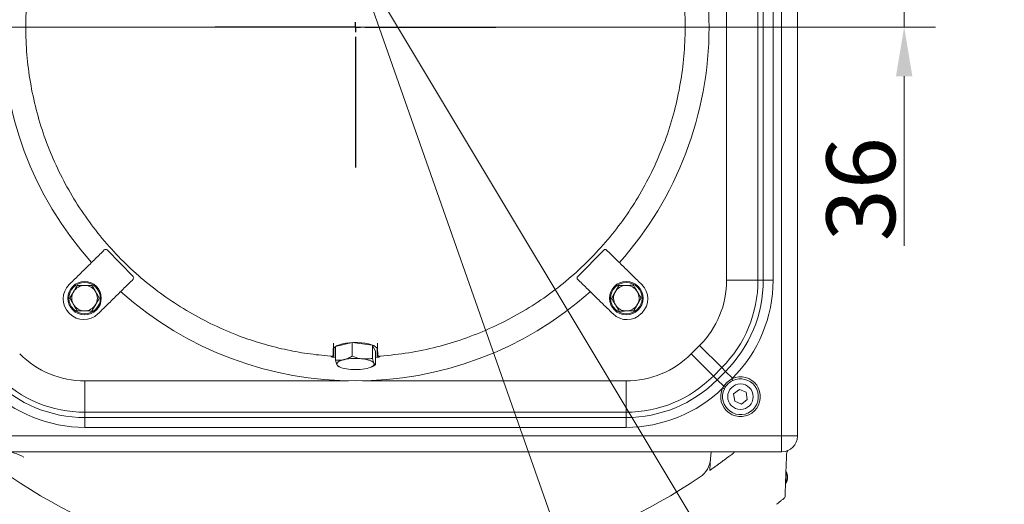
# Model space of a CAD drawing. Extents: x -3980 to -2235, y -1020 to 1174.
# Drawn here: x -3705 to -3203, y -722 to -475 of the extents above; entities that cross this region are included whole.
import ezdxf

# ---------------------------------------------------------------- set-up
doc = ezdxf.new("R2010")
doc.units = 0
doc.header["$LTSCALE"] = 5
doc.layers.add('SLD-0', color=7, linetype='Continuous')
doc.styles.add('Brunner 2014', font='arial.ttf', dxfattribs={"height": 35})
doc.dimstyles.new('Brunner 2014', dxfattribs={"dimscale": 5, "dimtxt": 35, "dimasz": 5, "dimexe": 3.175, "dimexo": 0, "dimgap": 0.762, "dimtad": 1, "dimdec": 0, "dimrnd": 1e-08, "dimtxsty": 'Brunner 2014', "dimcen": 0.09, "dimdle": 10, "dimclrd": 7, "dimclre": 7, "dimclrt": 7, "dimadec": 1, "dimazin": 2, "dimtfac": 0.666667, "dimtdec": 0, "dimtmove": 0, "dimatfit": 3, "dimldrblk": 'Filled-1', "dimfxl": 1, "dimtolj": 1, "dimlwd": 5, "dimlwe": 5, "dimarcsym": 0})

# ---------------------------------------------------------------- blocks, each defined once
blk = doc.blocks.new('*D60')
at = {"layer": 'Defpoints', "color": 0, "lineweight": 5}
for p in [(-3534.21, -370.26), (-3851.27, -479.2), (-3704.07, -479.2)]:
    blk.add_point(p, dxfattribs=at)
at = {"layer": 'SLD-0', "color": 7, "linetype": 'Continuous', "lineweight": 5}
for p, q in [((-3534.21, -370.26), (-3867.15, -370.26)), ((-3851.27, -395.26), (-3851.27, -454.2)), ((-3704.07, -479.2), (-3867.15, -479.2))]:
    blk.add_line(p, q, dxfattribs=at)
at = {"layer": 'SLD-0', "color": 7, "lineweight": 5}
for points in [[(-3855.44, -395.26), (-3847.11, -395.26), (-3851.27, -370.26)], [(-3855.44, -454.2), (-3847.11, -454.2), (-3851.27, -479.2)]]:
    blk.add_solid(points, dxfattribs=at)
at = {"layer": 'SLD-0', "color": 7, "lineweight": 15, "insert": (-3890.82, -424.73), "char_height": 35, "attachment_point": 2, "rotation": 90, "style": 'Brunner 2014'}
blk.add_mtext('\\A1;109', dxfattribs=at)
blk = doc.blocks.new('Filled-1')
at = {"color": 0}
for p, q in [((0, 0), (-1, 0.167)), ((-1, 0.167), (-1, -0.167)), ((-1, 0), (0, 0)), ((-1, -0.167), (0, 0))]:
    blk.add_line(p, q, dxfattribs=at)
at = {"color": 0, "flags": 128}
blk.add_lwpolyline([(-1, -0.167), (0, 0), (-1, 0.167), (-1, -0.167)], dxfattribs=at)
at = {"color": 0}
blk.add_solid([(-1, -0.167), (0, 0), (-1, 0.167), (-1, -0.167)], dxfattribs=at)
blk = doc.blocks.new('*D61')
at = {"layer": 'Defpoints', "color": 0, "lineweight": 5}
for p in [(-3533.71, -479.2), (-3851.27, -695.2), (-3750.76, -695.2)]:
    blk.add_point(p, dxfattribs=at)
at = {"layer": 'SLD-0', "color": 7, "linetype": 'Continuous', "lineweight": 5}
for p, q in [((-3533.71, -479.2), (-3867.15, -479.2)), ((-3851.27, -504.2), (-3851.27, -670.2)), ((-3750.76, -695.2), (-3867.15, -695.2))]:
    blk.add_line(p, q, dxfattribs=at)
at = {"layer": 'SLD-0', "color": 7, "lineweight": 5}
for points in [[(-3855.44, -504.2), (-3847.11, -504.2), (-3851.27, -479.2)], [(-3855.44, -670.2), (-3847.11, -670.2), (-3851.27, -695.2)]]:
    blk.add_solid(points, dxfattribs=at)
at = {"layer": 'SLD-0', "color": 7, "lineweight": 15, "insert": (-3890.82, -579.47), "char_height": 35, "attachment_point": 2, "rotation": 90, "style": 'Brunner 2014'}
blk.add_mtext('\\A1;216', dxfattribs=at)
blk = doc.blocks.new('*D62')
at = {"layer": 'Defpoints', "color": 0, "lineweight": 5}
for p in [(-3534.71, -443.2), (-3533.71, -479.2), (-3254.38, -479.2)]:
    blk.add_point(p, dxfattribs=at)
at = {"layer": 'SLD-0', "color": 7, "linetype": 'Continuous', "lineweight": 5}
for p, q in [((-3254.38, -418.2), (-3254.38, -393.2)), ((-3534.71, -443.2), (-3238.5, -443.2)), ((-3254.38, -443.2), (-3254.38, -479.2)), ((-3533.71, -479.2), (-3238.5, -479.2)), ((-3254.38, -504.2), (-3254.38, -590.48))]:
    blk.add_line(p, q, dxfattribs=at)
at = {"layer": 'SLD-0', "color": 7, "lineweight": 5}
for points in [[(-3258.55, -418.2), (-3250.21, -418.2), (-3254.38, -443.2)], [(-3258.55, -504.2), (-3250.21, -504.2), (-3254.38, -479.2)]]:
    blk.add_solid(points, dxfattribs=at)
at = {"layer": 'SLD-0', "color": 7, "lineweight": 15, "insert": (-3293.95, -561.63), "char_height": 35, "attachment_point": 2, "rotation": 90, "style": 'Brunner 2014'}
blk.add_mtext('\\A1;36', dxfattribs=at)
blk = doc.blocks.new('*D63')
at = {"layer": 'Defpoints', "color": 0, "lineweight": 5}
for p in [(-3533.71, -443.2), (-3338.1, -768.98)]:
    blk.add_point(p, dxfattribs=at)
at = {"layer": 'SLD-0', "color": 7, "linetype": 'Continuous', "lineweight": 5}
for p, q in [((-3533.71, -443.2), (-3338.1, -768.98)), ((-3234.92, -940.85), (-3325.24, -790.42))]:
    blk.add_line(p, q, dxfattribs=at)
at = {"layer": 'SLD-0', "color": 7, "lineweight": 5}
blk.add_solid([(-3321.66, -788.27), (-3328.81, -792.56), (-3338.1, -768.98)], dxfattribs=at)
at = {"layer": 'SLD-0', "color": 30, "lineweight": 15, "insert": (-3259.94, -822.3), "char_height": 35, "attachment_point": 1, "rotation": 300.9814, "style": 'Brunner 2014'}
blk.add_mtext('\\A1;R380', dxfattribs=at)
blk = doc.blocks.new('*D64')
at = {"layer": 'Defpoints', "color": 0, "lineweight": 5}
for p in [(-3533.71, -445.2), (-3417.42, -775.31)]:
    blk.add_point(p, dxfattribs=at)
at = {"layer": 'SLD-0', "color": 7, "linetype": 'Continuous', "lineweight": 5}
for p, q in [((-3533.71, -445.2), (-3417.42, -775.31)), ((-3359.26, -940.39), (-3409.11, -798.89))]:
    blk.add_line(p, q, dxfattribs=at)
at = {"layer": 'SLD-0', "color": 7, "lineweight": 5}
blk.add_solid([(-3405.18, -797.51), (-3413.04, -800.28), (-3417.42, -775.31)], dxfattribs=at)
at = {"layer": 'SLD-0', "color": 7, "lineweight": 15, "insert": (-3359.99, -819.23), "char_height": 35, "attachment_point": 1, "rotation": 289.4067, "style": 'Brunner 2014'}
blk.add_mtext('\\A1;R350', dxfattribs=at)

msp = doc.modelspace()

# ---------------------------------------------------------------- linework, layer by layer
at = {"color": 7, "linetype": 'Continuous', "lineweight": 15}
for p, q in [((-3316.84, -687.07), (-3316.84, -271.32)), ((-3308.71, -687.24), (-3308.71, -271.15)), ((-3344.75, -607.93), (-3344.75, -350.46)), ((-3328.81, -350.46), (-3328.81, -607.93)), ((-3326.11, -607.93), (-3326.11, -350.46)), ((-3321.13, -350.46), (-3321.13, -607.93)), ((-3646.9, -606.04), (-3660.16, -592.57)), ((-3407.34, -592.6), (-3420.56, -606.12)), ((-3344.75, -607.93), (-3328.81, -607.93)), ((-3328.81, -607.93), (-3326.11, -607.93)), ((-3326.11, -607.93), (-3321.13, -607.93)), ((-3535.32, -639.71), (-3543.91, -641.74)), ((-3535.32, -639.71), (-3535.32, -646.54)), ((-3525.12, -640.91), (-3535.32, -639.71)), ((-3525.12, -640.91), (-3525.12, -647.74)), ((-3523.51, -644.14), (-3525.12, -640.91)), ((-3362.77, -645.41), (-3358.5, -641.14)), ((-3358.5, -641.14), (-3347.23, -652.41)), ((-3544.78, -646.28), (-3545.28, -646.81)), ((-3544.71, -645.38), (-3544.71, -642.94)), ((-3543.91, -641.74), (-3543.91, -648.57)), ((-3523.51, -644.14), (-3523.51, -650.97)), ((-3522.71, -645.38), (-3522.71, -642.94)), ((-3522.15, -646.81), (-3522.65, -646.28)), ((-3362.77, -645.41), (-3351.5, -656.68)), ((-3543.91, -647.05), (-3545.62, -647.05)), ((-3521.81, -647.05), (-3523.51, -647.05)), ((-3347.23, -652.41), (-3351.5, -656.68)), ((-3349.59, -658.58), (-3345.33, -654.32)), ((-3345.33, -654.32), (-3347.23, -652.41)), ((-3345.33, -654.32), (-3341.8, -657.84)), ((-3671.45, -659.16), (-3671.45, -675.1)), ((-3671.45, -659.16), (-3537.3, -659.16)), ((-3530.13, -659.16), (-3395.98, -659.16)), ((-3395.98, -659.16), (-3395.98, -675.1)), ((-3351.5, -656.68), (-3349.59, -658.58)), ((-3349.59, -658.58), (-3346.25, -661.92)), ((-3341.8, -657.84), (-3342.06, -658.1)), ((-3341.64, -658.98), (-3342.06, -658.1)), ((-3346.8, -662.83), (-3346.25, -661.92)), ((-3346.8, -662.83), (-3345.92, -663.25)), ((-3345.46, -662.4), (-3345.92, -663.25)), ((-3338.24, -663.48), (-3341.19, -665.79)), ((-3338.24, -663.48), (-3341.19, -665.79)), ((-3341.19, -665.79), (-3340.67, -669.51)), ((-3341.19, -665.79), (-3340.67, -669.51)), ((-3334.76, -664.88), (-3338.24, -663.48)), ((-3334.76, -664.88), (-3338.24, -663.48)), ((-3334.23, -668.6), (-3334.76, -664.88)), ((-3334.23, -668.6), (-3334.76, -664.88)), ((-3340.67, -669.51), (-3337.19, -670.91)), ((-3340.67, -669.51), (-3337.19, -670.91)), ((-3337.19, -670.91), (-3334.23, -668.6)), ((-3337.19, -670.91), (-3334.23, -668.6)), ((-3395.98, -675.1), (-3671.45, -675.1)), ((-3671.45, -675.1), (-3671.45, -677.8)), ((-3395.98, -677.8), (-3395.98, -675.1)), ((-3671.45, -677.8), (-3395.98, -677.8)), ((-3671.45, -677.8), (-3671.45, -682.78)), ((-3395.98, -677.8), (-3395.98, -682.78)), ((-3395.98, -682.78), (-3671.45, -682.78)), ((-3750.59, -687.07), (-3316.84, -687.07)), ((-3316.84, -687.07), (-3308.96, -687.07)), ((-3316.84, -687.07), (-3316.84, -694.95)), ((-3750.76, -695.2), (-3316.67, -695.2)), ((-3352.71, -695.2), (-3352.97, -698.88)), ((-3314.52, -707.27), (-3314.52, -705.2)), ((-3314.64, -707.53), (-3314.36, -707.53)), ((-3314.52, -711.2), (-3314.52, -707.66))]:
    msp.add_line(p, q, dxfattribs=at)
at = {"color": 7, "linetype": 'Continuous', "lineweight": 15, "flags": 128}
for points in [[(-3544.71, -642.94), (-3544.53, -642.34), (-3543.97, -641.76), (-3543.07, -641.22), (-3541.84, -640.74), (-3540.34, -640.33), (-3538.62, -640.01), (-3536.72, -639.79), (-3534.73, -639.68), (-3532.7, -639.68), (-3530.7, -639.79), (-3528.81, -640.01), (-3527.08, -640.33), (-3525.58, -640.74), (-3524.36, -641.22), (-3523.46, -641.76), (-3522.9, -642.34), (-3522.71, -642.94)], [(-3539.62, -648.36), (-3540.54, -648.61), (-3541.34, -648.89), (-3542.02, -649.2), (-3542.55, -649.54), (-3542.93, -649.89), (-3543.15, -650.25), (-3543.21, -650.62), (-3543.11, -650.99)], [(-3543.11, -650.99), (-3542.85, -651.35), (-3542.43, -651.7), (-3541.86, -652.03), (-3541.16, -652.33), (-3540.32, -652.61), (-3539.37, -652.85), (-3538.33, -653.05), (-3537.21, -653.2)], [(-3524.32, -650.16), (-3524.58, -649.8), (-3525, -649.45), (-3525.56, -649.13), (-3526.27, -648.82), (-3527.1, -648.55), (-3528.05, -648.31), (-3529.1, -648.11), (-3530.22, -647.95)], [(-3527.81, -652.79), (-3526.89, -652.54), (-3526.08, -652.26), (-3525.41, -651.95), (-3524.88, -651.62), (-3524.5, -651.26), (-3524.28, -650.9), (-3524.21, -650.53), (-3524.32, -650.16)]]:
    msp.add_lwpolyline(points, dxfattribs=at)
at = {"color": 7, "linetype": 'Continuous', "lineweight": 15}
for centre, radius in [((-3671.6, -617.08), 8.5), ((-3671.6, -617.08), 8), ((-3395.83, -617.08), 8.5), ((-3395.83, -617.08), 8), ((-3337.71, -667.2), 6.5), ((-3337.71, -667.2), 6.5)]:
    msp.add_circle(centre, radius, dxfattribs=at)
for centre, radius, start, end in [((-3533.71, -479.2), 180, 138.3253, 221.7091), ((-3533.71, -479.2), 180, 0, 41.3692), ((-3533.71, -479.2), 180, 318.2758, 0), ((-3660.88, -593.27), 1, 44.5404, 134.5404), ((-3406.62, -593.3), 1, 45.6388, 135.6388), ((-3647.61, -606.74), 1, 314.5404, 44.5404), ((-3419.85, -606.82), 1, 135.6388, 225.6388), ((-3672.38, -617.43), 10.15, 134.5404, 224.5404), ((-3671.6, -617.08), 6.5, 89.4858, 149.4858), ((-3671.6, -617.08), 6.5, 29.4858, 89.4858), ((-3395.83, -617.08), 6.5, 91.1886, 151.1886), ((-3395.83, -617.08), 6.5, 31.1886, 91.1886), ((-3395.05, -617.43), 10.15, 315.6388, 45.6388), ((-3391.71, -607.93), 46.96, 315, 0), ((-3391.71, -607.93), 62.9, 315, 0), ((-3391.71, -607.93), 65.6, 315, 0), ((-3391.71, -607.93), 70.58, 315, 0), ((-3671.6, -617.08), 6.5, 149.4858, 209.4858), ((-3671.6, -617.08), 6.5, 329.4858, 29.4858), ((-3533.71, -479.2), 180, 228.3692, 311.6154), ((-3395.83, -617.08), 6.5, 151.1886, 211.1886), ((-3395.83, -617.08), 6.5, 331.1886, 31.1886), ((-3671.6, -617.08), 6.5, 209.4858, 269.4858), ((-3671.6, -617.08), 6.5, 269.4858, 329.4858), ((-3395.83, -617.08), 6.5, 211.1886, 271.1886), ((-3395.83, -617.08), 6.5, 271.1886, 331.1886), ((-3671.96, -617.86), 10.15, 224.5404, 314.5404), ((-3395.46, -617.86), 10.15, 225.6388, 315.6388), ((-3593.1, -641.28), 48.14, 353.4134, 1.4766), ((-3474.33, -641.28), 48.14, 178.5234, 186.5866), ((-3671.45, -612.2), 46.96, 225, 270), ((-3395.98, -612.2), 46.96, 270, 315), ((-3533.67, -676.52), 28.78, 83.1158, 101.9267), ((-3533.76, -624.63), 28.78, 263.1158, 281.9267), ((-3671.45, -612.2), 65.6, 225, 270), ((-3671.45, -612.2), 62.9, 225, 270), ((-3395.98, -612.2), 62.9, 270, 315), ((-3395.98, -612.2), 65.6, 270, 315), ((-3337.71, -667.2), 10.09, 154.3116, 115.5609), ((-3337.71, -667.2), 9.11, 154.3116, 115.5609), ((-3671.45, -612.2), 70.58, 225.8322, 270), ((-3395.98, -612.2), 70.58, 270, 314.1678), ((-3330.28, -636.28), 30.21, 238.0865, 239.8467), ((-3311.25, -696.42), 3, 143.1171, 178), ((-3364.94, -698.05), 12, 303.7224, 356), ((-3319.71, -708.2), 6, 330, 30), ((-3533.71, -445.2), 316, 236.2776, 303.7224), ((-3317.81, -709.44), 3.94, 28.8224, 33.2759), ((-3315.87, -705.75), 2.34, 305.349, 310.2587), ((-3316.01, -717.97), 1, 308.5937, 358)]:
    msp.add_arc(centre, radius, start, end, dxfattribs=at)
for centre, major_axis, ratio, start_param, end_param in [((-3546.46, -626.29), (-1.67, 20), 0.025837, 3.164551, 3.441376), ((-3520.96, -626.29), (1.67, 20), 0.025837, 2.841809, 3.118635), ((-3316.79, -687.12), (-5.76, 5.76), 0.98201, 2.371274, 3.911912), ((-3313.75, -690.16), (2.39, 8.46), 0.52402, 5.197746, 5.207362), ((-3313.75, -690.16), (8.46, 2.39), 0.52402, 4.217416, 4.227032)]:
    msp.add_ellipse(centre, major_axis=major_axis, ratio=ratio, start_param=start_param, end_param=end_param, dxfattribs=at)
for points, knots in [([(-3627.26, -339.86), (-3631.05, -342.53), (-3638.69, -347.92), (-3649.27, -357.19), (-3659.13, -367.35), (-3668.1, -378.33), (-3676.14, -390.01), (-3683.15, -402.31), (-3689.08, -415.17), (-3693.92, -428.5), (-3697.63, -442.18), (-3700.18, -456.11), (-3701.51, -470.21), (-3701.67, -484.39), (-3700.64, -498.53), (-3698.43, -512.52), (-3695.03, -526.26), (-3690.48, -539.69), (-3684.83, -552.69), (-3678.12, -565.16), (-3670.36, -577.01), (-3661.62, -588.17), (-3651.99, -598.57), (-3641.53, -608.12), (-3630.28, -616.72), (-3618.34, -624.36), (-3605.81, -630.99), (-3593.47, -636.24), (-3581.47, -640.26), (-3569.94, -643.22), (-3558.24, -645.43), (-3550.34, -646.19), (-3546.4, -646.57)], [0, 0, 0, 0, 0.0334526, 0.0674737, 0.1014949, 0.1356376, 0.1697803, 0.2038015, 0.2378226, 0.2719653, 0.3061081, 0.3401292, 0.3741504, 0.4082931, 0.4424358, 0.476457, 0.5104781, 0.5446209, 0.5787636, 0.6127847, 0.6468059, 0.6809486, 0.7150913, 0.7491125, 0.7831336, 0.8172764, 0.8514191, 0.8854402, 0.9140441, 0.9427201, 0.9713961, 1, 1, 1, 1]), ([(-3521.03, -646.57), (-3516.19, -646.08), (-3506.52, -645.1), (-3492.38, -642.08), (-3478.68, -637.98), (-3465.49, -632.76), (-3452.79, -626.47), (-3440.67, -619.15), (-3429.23, -610.81), (-3418.51, -601.52), (-3408.6, -591.38), (-3399.59, -580.46), (-3391.55, -568.8), (-3384.51, -556.5), (-3378.52, -543.65), (-3373.63, -530.36), (-3369.91, -516.69), (-3367.34, -502.75), (-3365.94, -488.64), (-3365.72, -474.49), (-3366.73, -460.36), (-3368.92, -446.35), (-3372.27, -432.58), (-3376.75, -419.14), (-3382.38, -406.15), (-3389.08, -393.66), (-3396.8, -381.76), (-3405.49, -370.59), (-3414.62, -360.58), (-3421.22, -354.74), (-3424.29, -352.02)], [0, 0, 0, 0, 0.0368774, 0.0737549, 0.1094985, 0.1453698, 0.1812412, 0.2169848, 0.2527284, 0.2885997, 0.3244711, 0.3602147, 0.3959583, 0.4318296, 0.467701, 0.5034446, 0.5391882, 0.5750595, 0.6109309, 0.6466745, 0.6824181, 0.7182894, 0.7541608, 0.7899044, 0.825648, 0.8615193, 0.8973907, 0.9331343, 0.9688779, 1, 1, 1, 1]), ([(-3677.2, -613.78), (-3677.15, -613.71), (-3676.51, -612.61), (-3675.88, -611.54), (-3675.29, -610.55)], [0, 0, 0, 0, 0.0702148, 1, 1, 1, 1]), ([(-3675.29, -610.55), (-3674.35, -610.56), (-3673.11, -610.57), (-3671.84, -610.58), (-3671.54, -610.58)], [0, 0, 0, 0, 0.764304, 1, 1, 1, 1]), ([(-3671.54, -610.58), (-3670.54, -610.59), (-3669.27, -610.6), (-3668.05, -610.61), (-3667.79, -610.62)], [0, 0, 0, 0, 0.7841057, 1, 1, 1, 1]), ([(-3401.52, -613.95), (-3401.48, -613.87), (-3400.87, -612.76), (-3400.27, -611.67), (-3399.71, -610.66)], [0, 0, 0, 0, 0.070215, 1, 1, 1, 1]), ([(-3395.96, -610.58), (-3395.87, -610.58), (-3394.61, -610.56), (-3393.36, -610.53), (-3392.21, -610.51)], [0, 0, 0, 0, 0.070215, 1, 1, 1, 1]), ([(-3392.21, -610.51), (-3392.07, -610.73), (-3391.44, -611.78), (-3390.78, -612.87), (-3390.27, -613.72)], [0, 0, 0, 0, 0.215894, 1, 1, 1, 1]), ([(-3665.94, -613.88), (-3665.9, -613.96), (-3665.27, -615.06), (-3664.66, -616.15), (-3664.09, -617.15)], [0, 0, 0, 0, 0.070215, 1, 1, 1, 1]), ([(-3390.27, -613.72), (-3390.11, -613.97), (-3389.45, -615.06), (-3388.81, -616.12), (-3388.32, -616.93)], [0, 0, 0, 0, 0.2356956, 1, 1, 1, 1]), ([(-3677.26, -620.28), (-3677.3, -620.21), (-3677.92, -619.1), (-3678.54, -618.02), (-3679.1, -617.02)], [0, 0, 0, 0, 0.0702148, 1, 1, 1, 1]), ([(-3666, -620.38), (-3666.04, -620.46), (-3666.69, -621.55), (-3667.32, -622.62), (-3667.9, -623.62)], [0, 0, 0, 0, 0.070215, 1, 1, 1, 1]), ([(-3401.39, -620.45), (-3401.9, -619.6), (-3402.56, -618.51), (-3403.19, -617.46), (-3403.33, -617.24)], [0, 0, 0, 0, 0.784106, 1, 1, 1, 1]), ([(-3399.44, -623.66), (-3399.93, -622.85), (-3400.57, -621.79), (-3401.23, -620.71), (-3401.39, -620.45)], [0, 0, 0, 0, 0.7643044, 1, 1, 1, 1]), ([(-3390.13, -620.22), (-3390.17, -620.29), (-3390.79, -621.4), (-3391.38, -622.49), (-3391.94, -623.5)], [0, 0, 0, 0, 0.070215, 1, 1, 1, 1]), ([(-3671.66, -623.58), (-3671.96, -623.58), (-3673.23, -623.57), (-3674.46, -623.56), (-3675.41, -623.55)], [0, 0, 0, 0, 0.235696, 1, 1, 1, 1]), ([(-3667.9, -623.62), (-3668.17, -623.61), (-3669.39, -623.6), (-3670.66, -623.59), (-3671.66, -623.58)], [0, 0, 0, 0, 0.2158943, 1, 1, 1, 1]), ([(-3395.69, -623.58), (-3395.78, -623.58), (-3397.05, -623.61), (-3398.29, -623.64), (-3399.44, -623.66)], [0, 0, 0, 0, 0.070215, 1, 1, 1, 1]), ([(-3545.62, -647.05), (-3545.69, -646.96), (-3545.82, -646.78), (-3546.1, -646.62), (-3546.31, -646.59), (-3546.4, -646.57)], [0, 0, 0, 0, 0.354184, 0.708373, 1, 1, 1, 1]), ([(-3539.62, -648.36), (-3539.51, -648.34), (-3538.74, -648.15), (-3537.29, -647.63), (-3535.98, -646.91), (-3535.32, -646.54)], [0, 0, 0, 0, 0.070092, 0.530785, 1, 1, 1, 1]), ([(-3535.32, -646.54), (-3534.06, -647.01), (-3532.38, -647.64), (-3530.65, -647.89), (-3530.22, -647.95)], [0, 0, 0, 0, 0.749689, 1, 1, 1, 1]), ([(-3521.03, -646.57), (-3521.14, -646.59), (-3521.36, -646.63), (-3521.63, -646.81), (-3521.75, -646.98), (-3521.81, -647.05)], [0, 0, 0, 0, 0.35415, 0.708304, 1, 1, 1, 1]), ([(-3545.62, -647.05), (-3545.6, -647.03), (-3545.48, -646.95), (-3545.37, -646.87), (-3545.28, -646.81)], [0, 0, 0, 0, 0.2041077, 1, 1, 1, 1]), ([(-3543.91, -648.57), (-3543.22, -648.63), (-3541.81, -648.75), (-3540.35, -648.49), (-3539.62, -648.36)], [0, 0, 0, 0, 0.495458, 1, 1, 1, 1]), ([(-3543.11, -650.99), (-3543.13, -650.95), (-3543.27, -650.65), (-3543.55, -649.93), (-3543.79, -649.02), (-3543.91, -648.57)], [0, 0, 0, 0, 0.0700918, 0.5307854, 1, 1, 1, 1]), ([(-3542.48, -651.7), (-3542.56, -651.68), (-3542.76, -651.61), (-3542.97, -651.23), (-3543.11, -650.99)], [0, 0, 0, 0, 0.350568, 1, 1, 1, 1]), ([(-3530.22, -647.95), (-3528.9, -648.01), (-3527.17, -648.09), (-3525.51, -647.81), (-3525.12, -647.74)], [0, 0, 0, 0, 0.765567, 1, 1, 1, 1]), ([(-3525.12, -647.74), (-3524.99, -648.23), (-3524.72, -649.21), (-3524.45, -649.84), (-3524.32, -650.16)], [0, 0, 0, 0, 0.495458, 1, 1, 1, 1]), ([(-3524.32, -650.16), (-3524.3, -650.2), (-3524.15, -650.48), (-3523.88, -650.85), (-3523.64, -650.93), (-3523.51, -650.97)], [0, 0, 0, 0, 0.070092, 0.530785, 1, 1, 1, 1]), ([(-3522.15, -646.81), (-3522.13, -646.82), (-3522.04, -646.9), (-3521.91, -646.99), (-3521.81, -647.05)], [0, 0, 0, 0, 0.204108, 1, 1, 1, 1]), ([(-3346.25, -661.92), (-3345.71, -661.2), (-3344.55, -659.67), (-3342.92, -658.64), (-3342.06, -658.1)], [0, 0, 0, 0, 0.471968, 1, 1, 1, 1]), ([(-3341.64, -658.98), (-3342.45, -659.44), (-3343.96, -660.31), (-3344.98, -661.73), (-3345.46, -662.4)], [0, 0, 0, 0, 0.529033, 1, 1, 1, 1]), ([(-3711.15, -695.2), (-3710.5, -695.24), (-3709.18, -695.32), (-3706.26, -696.12), (-3704.11, -697.13), (-3702.59, -697.88), (-3702.58, -697.88)], [0, 0, 0, 0, 0.215792, 0.437542, 0.997573, 1, 1, 1, 1]), ([(-3344.24, -698.09), (-3343.53, -697.56), (-3342.5, -696.78), (-3341.34, -695.9), (-3340.78, -695.46), (-3340.48, -695.23), (-3340.45, -695.21), (-3340.44, -695.2)], [0, 0, 0, 0, 0.432789, 0.629065, 0.791857, 0.907442, 1, 1, 1, 1]), ([(-3314.25, -696.32), (-3314.35, -699.07), (-3314.6, -706.3), (-3314.85, -713.53), (-3315.01, -718.01)], [0, 0, 0, 0, 0.38093, 1, 1, 1, 1]), ([(-3352.97, -698.88), (-3352.97, -698.89), (-3353.04, -699.83), (-3353.17, -701.69), (-3353.31, -703.69), (-3353.38, -704.69)], [0, 0, 0, 0, 0.0033611, 0.5003274, 1, 1, 1, 1]), ([(-3353.38, -704.69), (-3352.86, -704.33), (-3351.82, -703.6), (-3350.75, -702.84), (-3350.2, -702.45)], [0, 0, 0, 0, 0.494742, 1, 1, 1, 1]), ([(-3365.13, -712.47), (-3365.15, -712.49), (-3365.25, -712.55), (-3365.18, -712.5), (-3365.13, -712.48)], [0, 0, 0, 0, 0.283221, 1, 1, 1, 1]), ([(-3315.38, -718.75), (-3315.4, -718.77), (-3315.45, -718.8), (-3315.85, -719.13), (-3316.65, -719.76), (-3317.87, -720.72), (-3318.87, -721.5), (-3319.41, -721.92)], [0, 0, 0, 0, 0.1202815, 0.2777168, 0.4675427, 0.7135213, 1, 1, 1, 1])]:
    msp.add_open_spline(points, degree=3, knots=knots, dxfattribs=at)
for points in [[(-3661.58, -592.55), (-3679.5, -610.19)], [(-3387.94, -610.17), (-3405.92, -592.58)], [(-3667.79, -610.62), (-3665.94, -613.88)], [(-3664.84, -625.1), (-3646.91, -607.46)], [(-3420.54, -607.53), (-3402.57, -625.12)], [(-3399.71, -610.66), (-3395.96, -610.58)], [(-3679.1, -617.02), (-3677.2, -613.78)], [(-3403.33, -617.24), (-3401.52, -613.95)], [(-3675.41, -623.55), (-3677.26, -620.28)], [(-3664.09, -617.15), (-3666, -620.38)], [(-3388.32, -616.93), (-3390.13, -620.22)], [(-3679.62, -624.55), (-3679.2, -624.98)], [(-3391.94, -623.5), (-3395.69, -623.58)], [(-3388.2, -624.96), (-3387.78, -624.53)], [(-3523.51, -650.97), (-3525.26, -651.87)], [(-3542.5, -651.74), (-3541.71, -652.1)], [(-3525.71, -652.1), (-3525.25, -651.88)], [(-3344.24, -698.09), (-3350.2, -702.45)], [(-3314.52, -705.2), (-3314.56, -705.2)], [(-3314.77, -711.2), (-3314.52, -711.2)]]:
    msp.add_open_spline(points, degree=1, dxfattribs=at)
at = {"layer": 'SLD-0', "color": 0}
for p, q in [((-3538.71, -479.2), (-3605.21, -479.2)), ((-3534.71, -479.2), (-3570.11, -479.2)), ((-3533.71, -479.2), (-3536.21, -479.2)), ((-3533.71, -479.2), (-3536.21, -479.2)), ((-3533.71, -479.2), (-3534.21, -479.2)), ((-3533.71, -479.2), (-3533.71, -476.7)), ((-3533.71, -479.2), (-3533.71, -476.7)), ((-3533.71, -479.2), (-3533.71, -478.7)), ((-3533.71, -479.2), (-3533.71, -481.7)), ((-3533.71, -479.2), (-3531.21, -479.2)), ((-3533.71, -479.2), (-3533.71, -479.7)), ((-3533.71, -479.2), (-3533.21, -479.2)), ((-3533.71, -479.2), (-3533.71, -481.7)), ((-3533.71, -479.2), (-3531.21, -479.2)), ((-3528.71, -479.2), (-3462.21, -479.2)), ((-3533.71, -484.2), (-3533.71, -550.7))]:
    msp.add_line(p, q, dxfattribs=at)

# ---------------------------------------------------------------- dimensions: what is measured, and where the dimension line sits
at = {"layer": 'SLD-0', "lineweight": 15}
for base, p1, p2, picture, middle in [((-3851.27, -479.2), (-3534.21, -370.26), (-3704.07, -479.2), '*D60', (-3851.27, -424.73)), ((-3254.38, -479.2), (-3534.71, -443.2), (-3533.71, -479.2), '*D62', (-3254.38, -561.63)), ((-3851.27, -695.2), (-3533.71, -479.2), (-3750.76, -695.2), '*D61', (-3851.27, -579.47))]:
    dim = msp.add_linear_dim(base=base, p1=p1, p2=p2, angle=90, dimstyle='Brunner 2014', override={"dimtxsty": 'Brunner 2014'}, dxfattribs=at)
    dim.commit()
    dim.dimension.update_dxf_attribs({"geometry": picture, "text_midpoint": middle, "dimtype": 160})
for center, mpoint, override, picture, middle in [((-3533.71, -443.2), (-3338.1, -768.98), {"dimtxsty": 'Brunner 2014', "dimclrt": 30}, '*D63', (-3265.37, -890.12)), ((-3533.71, -445.2), (-3417.42, -775.31), {"dimtxsty": 'Brunner 2014'}, '*D64', (-3378.92, -884.59))]:
    dim = msp.add_radius_dim(center=center, mpoint=mpoint, dimstyle='Brunner 2014', override=override, dxfattribs=at)
    dim.commit()
    dim.dimension.update_dxf_attribs({"geometry": picture, "text_midpoint": middle, "dimtype": 164})

doc.saveas('drawing.dxf')
